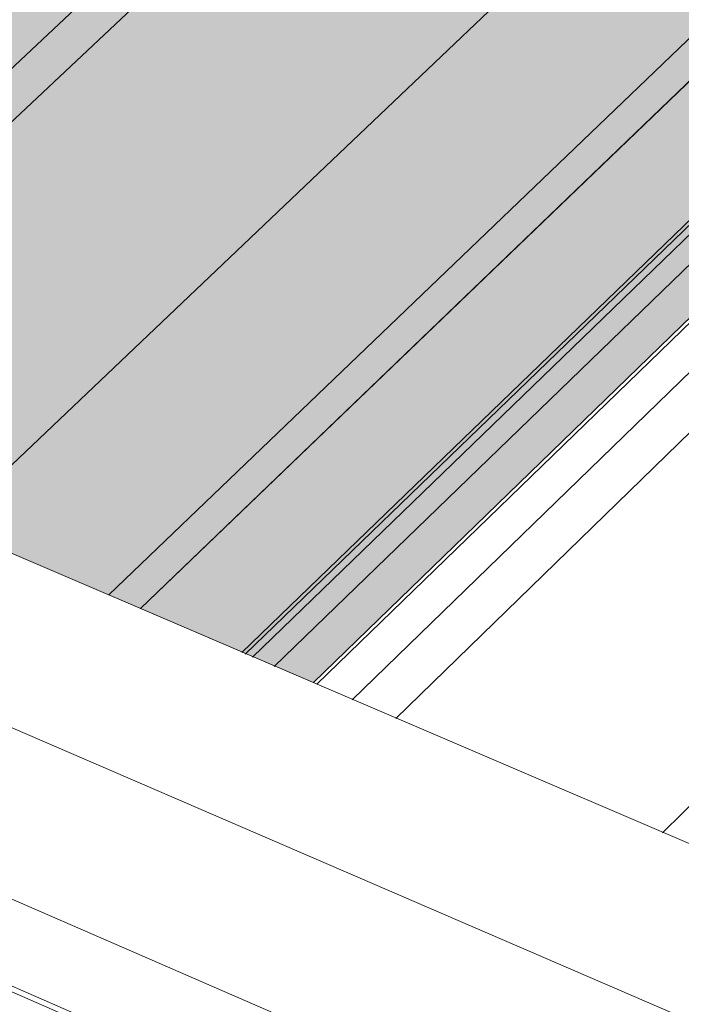
# Model space of a CAD drawing. Units: inches. Extents: x -2484 to 3300, y -144 to 1563.
# Drawn here: x -1807 to -1783, y 1033 to 1068 of the extents above; entities that cross this region are included whole.
import ezdxf

# ---------------------------------------------------------------- set-up
doc = ezdxf.new("R2010")
doc.units = ezdxf.units.IN
doc.header["$MEASUREMENT"] = 0
for name, color, linetype in [('exist 3d', 13, 'Continuous'), ('Flash-Trim', 2, 'Continuous'), ('Hatch', 252, 'Continuous'), ('RH', 3, 'Continuous')]:
    doc.layers.add(name, color=color, linetype=linetype)

# ---------------------------------------------------------------- blocks, each defined once
blk = doc.blocks.new('b1')
at = {"layer": 'Hatch'}
h = blk.add_hatch(color=256, dxfattribs=at)
h.paths.add_polyline_path([(170.346, 54.297), (175.264, 52.187), (227.388, 101.035), (222.6, 102.919)])
h.paths.add_polyline_path([(234.695, 106.056), (230.744, 104.18), (175.264, 52.187), (176.684, 51.579)])
h = blk.add_hatch(color=256, dxfattribs=at)
h.paths.add_polyline_path([(250.374, 91.985), (244.427, 94.326), (244.451, 94.493), (192.671, 44.723), (198.896, 42.054)])
h.paths.add_polyline_path([(244.451, 94.493), (244.456, 94.521), (246.418, 96.408), (246.653, 97.997), (246.613, 98.059), (191.537, 45.209), (192.671, 44.723)])
h.paths.add_polyline_path([(246.613, 98.059), (243.581, 102.639), (243.507, 102.667), (185.735, 47.697), (191.537, 45.209)])
h.paths.add_polyline_path([(243.507, 102.667), (234.749, 106.081), (234.695, 106.056), (176.684, 51.579), (185.735, 47.697)])
at = {"layer": 'Flash-Trim', "linetype": 'Continuous', "lineweight": 0, "extrusion": (0.029591, 0.799701, 0.599669)}
for p, q in [((176.684, 51.579), (234.695, 106.056)), ((175.264, 52.187), (230.744, 104.18)), ((185.735, 47.697), (243.507, 102.667)), ((191.537, 45.209), (246.613, 98.059)), ((192.671, 44.723), (244.451, 94.493)), ((198.896, 42.054), (250.374, 91.985)), ((199.022, 42), (250.495, 91.937))]:
    blk.add_line(p, q, dxfattribs=at)
at = {"layer": 'RH', "linetype": 'Continuous', "lineweight": 0, "extrusion": (0.029591, 0.799701, 0.599669)}
for p, q in [((321.262, -10.42), (-118.198, 178.031)), ((317.079, -15.309), (-123.201, 174.885)), ((211.622, 24.008), (183.722, 36.147)), ((209.394, 21.602), (181.466, 33.8)), ((209.419, 21.802), (181.487, 33.999))]:
    blk.add_line(p, q, dxfattribs=at)

msp = doc.modelspace()

# ---------------------------------------------------------------- linework, layer by layer
at = {"layer": 'exist 3d', "linetype": 'Continuous', "lineweight": 0, "extrusion": (0.029591, 0.799701, 0.599669)}
for p, q in [((-1802.279, 1046.966), (-1750.482, 1096.752)), ((-1798.621, 1045.398), (-1747.073, 1095.211)), ((-1798.495, 1045.344), (-1746.95, 1095.163)), ((-1746.701, 1095.065), (-1798.239, 1045.234)), ((-1745.943, 1094.766), (-1797.46, 1044.899)), ((-1743.209, 1093.69), (-1794.647, 1043.693)), ((-1741.686, 1093.09), (-1793.08, 1043.021)), ((-1732.372, 1089.423), (-1783.494, 1038.911))]:
    msp.add_line(p, q, dxfattribs=at)

# ---------------------------------------------------------------- block references
at = {"color": 3}
msp.add_blockref('b1', (-1994.939, 1002.263), dxfattribs=at)

doc.saveas('drawing.dxf')
